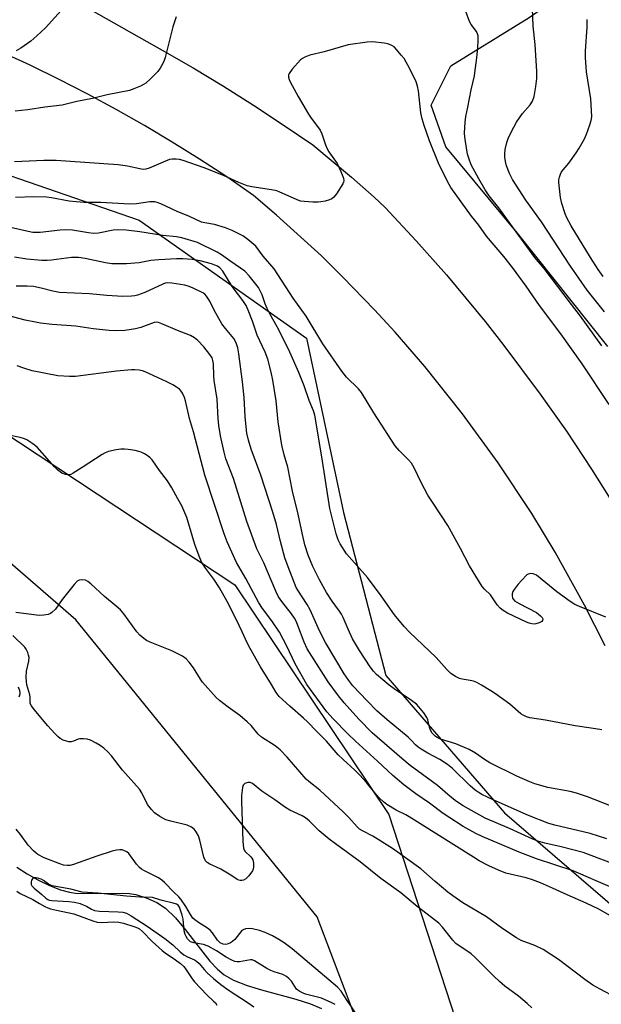
# Model space of a CAD drawing. Units: inches. Extents: x 1273766 to 1279766, y 541451 to 545451.
# Drawn here: x 1274514 to 1274702, y 544966 to 545285 of the extents above; entities that cross this region are included whole.
import ezdxf

# ---------------------------------------------------------------- set-up
doc = ezdxf.new("R2010")
doc.units = ezdxf.units.IN
doc.header["$MEASUREMENT"] = 0
for name, color, linetype in [('HYDRO-Single Line Stream', 4, 'Continuous'), ('NTRL-Farm Land', 3, 'Continuous'), ('NTRL-Pasture Land', 2, 'Continuous'), ('NTRL-Trees', 3, 'Continuous'), ('TRANS-Road', 130, 'Continuous'), ('Undefined', 1, 'Continuous')]:
    doc.layers.add(name, color=color, linetype=linetype)

msp = doc.modelspace()

# ---------------------------------------------------------------- linework, layer by layer
at = {"layer": 'HYDRO-Single Line Stream'}
msp.add_lwpolyline([(1274512.65, 545010.51), (1274515.95, 545008.37), (1274519.39, 545006.43), (1274523.17, 545004.61), (1274526.74, 545003.22), (1274529.64, 545002.4), (1274531.68, 545002.11), (1274534.33, 545001.97), (1274546.86, 545002.13), (1274549.16, 545001.98), (1274551.13, 545001.66), (1274554.54, 545000.53), (1274557.97, 544999.04), (1274560.73, 544997.23), (1274563.99, 544994.13), (1274567.16, 544990.37), (1274575.18, 544980.02), (1274577.59, 544977.43), (1274579.73, 544975.65), (1274582.81, 544973.92), (1274587.2, 544972.2), (1274591.84, 544970.79), (1274602.96, 544967.77), (1274607.75, 544966.23), (1274611.33, 544964.73)], dxfattribs=at)
at = {"layer": 'NTRL-Farm Land'}
for points in [[(1273905.69, 545451.1), (1274264.99, 545451.07), (1274270.51, 545422.72), (1274309.55, 545334.52), (1274365.24, 545289.9), (1274471.45, 545247.84), (1274552.29, 545219.94), (1274606.49, 545181.79), (1274618.46, 545125.29), (1274632.13, 545072.53), (1274670.61, 545028.15), (1274720.22, 544985.31)], [(1274643.57, 544905.7), (1274609.84, 544994.43), (1274531.76, 545090.59), (1274453.37, 545158.42), (1274371.21, 545182.78), (1274251.52, 545187.77), (1274194.06, 545200.88), (1274149.28, 545249.42), (1274073.95, 545325.96)]]:
    msp.add_lwpolyline(points, dxfattribs=at)
at = {"layer": 'NTRL-Pasture Land'}
msp.add_lwpolyline([(1274703.98, 545179.05), (1274674.78, 545215.82), (1274651.51, 545243.71), (1274646.86, 545257.24), (1274653.21, 545269.91), (1274678.59, 545285.55), (1274839.43, 545397.86)], dxfattribs=at)
at = {"layer": 'NTRL-Trees'}
msp.add_lwpolyline([(1274102.91, 545342.08), (1274126.45, 545322.3), (1274133.04, 545293.11), (1274133.04, 545263.91), (1274143.4, 545230.95), (1274177.31, 545216.83), (1274236.64, 545198.93), (1274264.89, 545216.83), (1274279.96, 545239.43), (1274308.33, 545249.78), (1274428.75, 545214.94), (1274474.89, 545173.51), (1274583.19, 545101.93), (1274633.11, 545027.54), (1274662.3, 544938.07)], dxfattribs=at)
at = {"layer": 'TRANS-Road'}
for points in [[(1274534.1, 545289.49, 0), (1274559.72, 545275.05, 0), (1274569.69, 545269.29, 0), (1274579.56, 545263.35, 0), (1274589.3, 545257.22, 0), (1274598.93, 545250.9, 0), (1274608.44, 545244.41, 0), (1274621, 545233.94, 0), (1274628.37, 545227.44, 0), (1274631.87, 545224.12, 0), (1274642, 545213.31, 0), (1274651.75, 545202.25, 0), (1274664.25, 545187.13, 0), (1274670.38, 545179.44, 0), (1274682.12, 545163.69, 0), (1274690.63, 545151.63, 0), (1274698.75, 545139.38, 0), (1274706.62, 545126.87, 0)], [(1274703.12, 545082.19, 0), (1274696.5, 545095.31, 0), (1274687, 545112.5, 0), (1274679.38, 545125.06, 0), (1274668.5, 545141.44, 0), (1274657, 545157.31, 0), (1274644.75, 545172.62, 0), (1274635.13, 545183.75, 0), (1274628.5, 545191, 0), (1274618.25, 545201.56, 0), (1274611.25, 545208.44, 0), (1274596.75, 545221.62, 0), (1274589.25, 545228, 0), (1274580.61, 545234.05, 0), (1274571.84, 545239.77, 0), (1274562.96, 545245.29, 0), (1274553.96, 545250.64, 0), (1274544.85, 545255.8, 0), (1274535.64, 545260.77, 0), (1274526.32, 545265.55, 0), (1274516.91, 545270.14, 0), (1274507.41, 545274.52, 0)]]:
    msp.add_polyline3d(points, dxfattribs=at)
at = {"layer": 'Undefined'}
for points, elevation in [([(1274703.75, 545019.73), (1274698.27, 545021.41), (1274686.83, 545024.11), (1274684.95, 545024.64), (1274678.34, 545027.23), (1274666.86, 545032.27), (1274663.26, 545034.02), (1274662.03, 545034.75), (1274661.09, 545035.41), (1274659.39, 545036.87), (1274653.7, 545042.48), (1274652.12, 545043.78), (1274649.62, 545045.39), (1274645.78, 545047.39), (1274643.53, 545048.68), (1274642.58, 545049.32), (1274641.72, 545050.1), (1274640.35, 545051.62), (1274639.32, 545052.61), (1274632.51, 545058.19), (1274629.27, 545061.07), (1274626.04, 545064.34), (1274621.49, 545069.26), (1274620.11, 545070.89), (1274618.64, 545073.1), (1274612.62, 545083.25), (1274611.42, 545085.5), (1274610.19, 545088.03), (1274607.67, 545093.78), (1274606.63, 545095.53), (1274603.62, 545100.18), (1274603.14, 545101.05), (1274600.49, 545107.7), (1274599.44, 545110.62), (1274598.01, 545115.95), (1274596.72, 545121.4), (1274595.55, 545125.43), (1274591.61, 545137.38), (1274588.49, 545145.87), (1274587.62, 545148.71), (1274587.11, 545151.02), (1274586.75, 545154.11), (1274586.56, 545156.39), (1274586.24, 545162.6), (1274585.76, 545167.63), (1274584.56, 545176.72), (1274584.16, 545178.64), (1274583.78, 545179.97), (1274583.35, 545180.96), (1274582.89, 545181.68), (1274580.17, 545184.91), (1274579.06, 545186.43), (1274576.57, 545190.82), (1274575.13, 545193.74), (1274574.08, 545195.36), (1274573.55, 545195.98), (1274572.89, 545196.49), (1274569.77, 545197.99), (1274568.44, 545198.54), (1274567.05, 545198.89), (1274562.79, 545199.62), (1274561.41, 545199.68), (1274560.67, 545199.56), (1274559.88, 545199.28), (1274554.07, 545196.59), (1274551.69, 545195.7), (1274550.87, 545195.49), (1274549.74, 545195.33), (1274546.94, 545195.32), (1274541.75, 545195.57), (1274536.12, 545196.09), (1274526.48, 545196.62), (1274524.26, 545196.97), (1274520.51, 545198.01), (1274518, 545198.55), (1274515.96, 545198.67), (1274512.44, 545198.6)], 424), ([(1274711.8, 545009.31), (1274696.02, 545015.25), (1274688.87, 545017.08), (1274683.59, 545018.28), (1274681.36, 545018.9), (1274679.78, 545019.55), (1274672.23, 545023.01), (1274664.25, 545026.36), (1274657.2, 545030.36), (1274655.03, 545031.75), (1274652.98, 545033.36), (1274648.84, 545037), (1274643.98, 545040.49), (1274640.05, 545043.45), (1274637.33, 545045.66), (1274627.73, 545053.99), (1274623.35, 545058.47), (1274618.65, 545063.76), (1274616.75, 545066), (1274613.43, 545070.46), (1274606.69, 545081.22), (1274605.69, 545083.34), (1274603.67, 545088.8), (1274603.18, 545089.96), (1274602.5, 545091.14), (1274601.56, 545092.56), (1274598.41, 545096.51), (1274597.42, 545097.99), (1274596.55, 545099.83), (1274592.61, 545109.02), (1274590.39, 545113.58), (1274587.09, 545122.39), (1274582.81, 545136.31), (1274580.35, 545142.76), (1274579.78, 545144.84), (1274578.61, 545150.11), (1274578.02, 545153.49), (1274577.78, 545155.72), (1274577.48, 545161.99), (1274576.53, 545168.11), (1274576.42, 545169.52), (1274576.3, 545173.48), (1274576.14, 545174.57), (1274575.87, 545175.36), (1274575.14, 545176.54), (1274573.19, 545178.95), (1274571.28, 545181.01), (1274570.19, 545181.91), (1274568.91, 545182.61), (1274564.63, 545184.21), (1274559.62, 545186.47), (1274558.56, 545186.86), (1274557.83, 545186.94), (1274557.08, 545186.82), (1274552.77, 545185.2), (1274551.06, 545184.75), (1274547.62, 545184.21), (1274544.43, 545184.11), (1274542.52, 545184.23), (1274537.3, 545184.85), (1274531.72, 545185.69), (1274524.03, 545186.25), (1274520.33, 545186.65), (1274518.64, 545186.93), (1274515.29, 545187.63), (1274510.02, 545188.96)], 422), ([(1274705.53, 545003.83), (1274701.03, 545005.72), (1274697.01, 545007.53), (1274692.76, 545009.28), (1274680.94, 545013.19), (1274675.28, 545015.37), (1274663.3, 545020.44), (1274661.25, 545021.38), (1274657.2, 545023.7), (1274650.72, 545027.91), (1274646.26, 545031.25), (1274641.83, 545034.28), (1274638.01, 545037.13), (1274634.36, 545040.17), (1274629.39, 545044.84), (1274622.33, 545051.26), (1274619.85, 545053.67), (1274615.03, 545058.56), (1274613.02, 545060.85), (1274606.54, 545069.62), (1274602.75, 545076.38), (1274600.04, 545082.05), (1274597.69, 545086.64), (1274595.2, 545090.3), (1274592.15, 545094.24), (1274590.95, 545096.13), (1274586.74, 545103.93), (1274583.82, 545109.16), (1274580.77, 545115.86), (1274579.8, 545118.4), (1274573.53, 545137.45), (1274569.88, 545151.44), (1274568.55, 545155.73), (1274567.23, 545161.51), (1274566.88, 545162.59), (1274566.29, 545163.93), (1274565.86, 545164.67), (1274565.28, 545165.28), (1274564.35, 545165.96), (1274563.1, 545166.72), (1274561.25, 545167.65), (1274554.16, 545170.92), (1274553.37, 545171.16), (1274552.26, 545171.37), (1274550.86, 545171.52), (1274549.72, 545171.53), (1274544.88, 545171.09), (1274531.68, 545169.37), (1274529.65, 545169.34), (1274525.9, 545169.59), (1274517.63, 545171.2), (1274514.88, 545172.02), (1274512.7, 545172.8)], 420), ([(1274708.26, 544992.79), (1274701.13, 544996.86), (1274697.06, 544998.9), (1274690.85, 545001.54), (1274686.14, 545003.74), (1274682.18, 545005.45), (1274679.66, 545006.39), (1274677.61, 545007.01), (1274671.04, 545008.53), (1274668.65, 545009.5), (1274665.49, 545010.97), (1274662.38, 545012.57), (1274660.47, 545013.71), (1274643.15, 545024.61), (1274639.74, 545026.83), (1274638.65, 545027.44), (1274635.51, 545028.96), (1274632.48, 545030.85), (1274631.36, 545031.71), (1274630.13, 545032.89), (1274628.55, 545034.62), (1274625.87, 545037.87), (1274623.71, 545040.33), (1274622.11, 545041.95), (1274618.35, 545045.36), (1274616.73, 545046.93), (1274612.97, 545051.27), (1274609.82, 545054.38), (1274606.72, 545057.61), (1274605.45, 545058.78), (1274600.99, 545062.6), (1274597.61, 545065.74), (1274596.6, 545067.04), (1274595.11, 545069.7), (1274591.55, 545075.38), (1274588.22, 545081.34), (1274587.27, 545083.16), (1274585.63, 545086.74), (1274583.62, 545090.85), (1274580.71, 545096.54), (1274578.29, 545100.97), (1274576.45, 545103.75), (1274573.48, 545107.66), (1274572.46, 545109.38), (1274571.64, 545111.19), (1274570.26, 545114.93), (1274567.65, 545123.77), (1274566.03, 545127.5), (1274564.82, 545129.8), (1274562.82, 545133.29), (1274561.39, 545135.55), (1274558.88, 545138.9), (1274556.41, 545142.38), (1274555.83, 545143.02), (1274555.16, 545143.55), (1274553.94, 545144.31), (1274552.92, 545144.83), (1274552.1, 545145.11), (1274550.96, 545145.36), (1274548.66, 545145.76), (1274547.5, 545145.87), (1274546.32, 545145.8), (1274544.83, 545145.6), (1274542.3, 545145.04), (1274541.27, 545144.69), (1274540.25, 545144.16), (1274533.81, 545139.87), (1274530.87, 545138.06), (1274530.11, 545137.69), (1274529.62, 545137.55), (1274528.91, 545137.51), (1274528.4, 545137.59), (1274527.17, 545138.08), (1274525.83, 545139.11), (1274524.82, 545140.14), (1274519.22, 545146.52), (1274517.85, 545147.62), (1274515.88, 545148.88), (1274515.08, 545149.22), (1274513.67, 545149.62), (1274509.48, 545150.46)], 418), ([(1274706.87, 544968.23), (1274701.55, 544971.02), (1274699.22, 544972.33), (1274696.54, 544974.13), (1274688.05, 544980.62), (1274683.07, 544983.89), (1274680.38, 544985.14), (1274676.01, 544986.76), (1274674.42, 544987.6), (1274670.05, 544990.56), (1274664.72, 544994.44), (1274657.11, 544999.01), (1274653.79, 545001.24), (1274652.22, 545002.43), (1274648.11, 545005.88), (1274643.43, 545010), (1274634.29, 545016.57), (1274627.97, 545020.59), (1274624.59, 545022.27), (1274623.63, 545022.83), (1274622.83, 545023.55), (1274620.2, 545026.59), (1274618.32, 545028.45), (1274610.75, 545035.41), (1274607.2, 545038.26), (1274606.35, 545039.02), (1274600.15, 545046.11), (1274597.88, 545048.5), (1274596.25, 545049.75), (1274591.85, 545052.6), (1274590.83, 545053.6), (1274588.5, 545056.4), (1274587.24, 545057.57), (1274584.83, 545059.61), (1274581.05, 545062.34), (1274578.28, 545064.51), (1274577.18, 545065.47), (1274572.73, 545070.42), (1274572.08, 545071.35), (1274569.84, 545075), (1274568.4, 545076.87), (1274567.43, 545077.96), (1274566.24, 545078.79), (1274562.82, 545080.55), (1274561.22, 545081.24), (1274555.82, 545083.31), (1274554.67, 545083.89), (1274553.76, 545084.5), (1274552.43, 545085.65), (1274551.44, 545086.72), (1274547.27, 545092.48), (1274546.18, 545093.77), (1274544.79, 545095.06), (1274541, 545098.14), (1274536.56, 545102.26), (1274535.65, 545103.01), (1274534.9, 545103.38), (1274533.86, 545103.55), (1274532.83, 545103.47), (1274532.15, 545103.1), (1274531.17, 545102.05), (1274527.3, 545097.17), (1274525.16, 545094.04), (1274523.97, 545092.97), (1274523.53, 545092.68), (1274522.73, 545092.35), (1274521.38, 545092.06), (1274519.84, 545092.01), (1274512.28, 545092.97)], 416), ([(1274679.4, 544964.95), (1274677.94, 544966.39), (1274675.1, 544968.72), (1274670.71, 544972.02), (1274668.92, 544973.53), (1274667, 544975.28), (1274661.02, 544981.22), (1274659.73, 544982.41), (1274654.81, 544985.84), (1274653.82, 544986.91), (1274650.46, 544991.04), (1274649.26, 544992.33), (1274648.36, 544993.11), (1274642.33, 544997.77), (1274636.94, 545002.17), (1274630.54, 545006.85), (1274623.86, 545012.22), (1274615.85, 545018.01), (1274613.8, 545019.58), (1274610.58, 545022.23), (1274607.26, 545025.5), (1274606.16, 545026.49), (1274605.07, 545027.16), (1274601.08, 545029.01), (1274599.61, 545029.85), (1274596.16, 545032.32), (1274592, 545035.11), (1274588.96, 545037.59), (1274588.2, 545037.92), (1274587.43, 545037.94), (1274586.47, 545037.6), (1274585.96, 545037.08), (1274585.72, 545036.32), (1274585.59, 545035.46), (1274585.44, 545033.69), (1274585.4, 545031.92), (1274585.86, 545018.87), (1274586.02, 545016.82), (1274586.26, 545016.03), (1274586.56, 545015.58), (1274588.42, 545013.81), (1274588.77, 545013.38), (1274589.02, 545012.9), (1274589.26, 545011.8), (1274589.3, 545010.64), (1274589.17, 545009.81), (1274588.94, 545009.31), (1274587.74, 545007.71), (1274586.76, 545006.68), (1274586.07, 545006.27), (1274585.54, 545006.15), (1274585, 545006.15), (1274584.5, 545006.28), (1274584.02, 545006.52), (1274581.93, 545007.97), (1274578.66, 545009.83), (1274577.12, 545010.62), (1274575.13, 545011.46), (1274574.22, 545012.01), (1274573.69, 545012.56), (1274573.14, 545013.75), (1274571.88, 545019.22), (1274571.46, 545020.62), (1274570.75, 545021.9), (1274570.04, 545022.81), (1274569.2, 545023.45), (1274567.76, 545024.1), (1274562.53, 545025.35), (1274560.93, 545025.88), (1274558.92, 545026.94), (1274557.26, 545028.06), (1274556.24, 545029.15), (1274554.99, 545030.82), (1274553.06, 545034.62), (1274552.32, 545035.75), (1274546.81, 545041.92), (1274543.3, 545046.55), (1274542.09, 545047.82), (1274540.8, 545049), (1274539.62, 545049.89), (1274538.37, 545050.66), (1274536.5, 545051.58), (1274535.39, 545051.94), (1274534.22, 545052.08), (1274533.05, 545052.05), (1274532.49, 545051.93), (1274530.94, 545051.31), (1274530.24, 545051.11), (1274529.5, 545051.07), (1274528.7, 545051.25), (1274527.63, 545051.66), (1274526.63, 545052.2), (1274525.97, 545052.73), (1274524.97, 545053.75), (1274522.67, 545056.29), (1274518.21, 545061.6), (1274517.35, 545062.75), (1274517, 545063.48), (1274516.92, 545063.97), (1274516.95, 545065.53), (1274516.89, 545066.34), (1274515.87, 545069.52), (1274515.71, 545070.63), (1274515.64, 545072.05), (1274515.71, 545073.93), (1274516.5, 545077.23), (1274516.61, 545078.34), (1274516.45, 545079.17), (1274516.17, 545079.99), (1274515.68, 545081.05), (1274515.21, 545081.76), (1274511.34, 545085.48)], 414), ([(1274513.38, 545065.67), (1274513.68, 545066.58), (1274513.71, 545067.1), (1274513.62, 545067.6), (1274513.13, 545068.83)], 412), ([(1274622.86, 544962.6), (1274619.58, 544967.32), (1274617.69, 544970.38), (1274616.47, 544971.61), (1274601.82, 544984.07), (1274599.22, 544986.02), (1274597.51, 544987.14), (1274595.48, 544988.27), (1274593.07, 544989.38), (1274591.2, 544989.98), (1274588.97, 544990.5), (1274587.82, 544990.63), (1274586.72, 544990.51), (1274585.95, 544990.25), (1274585.51, 544989.95), (1274583.2, 544987.12), (1274582.44, 544986.42), (1274581.8, 544985.99), (1274581.05, 544985.66), (1274580.28, 544985.5), (1274579.49, 544985.58), (1274578.51, 544986), (1274577.61, 544986.87), (1274576.01, 544989.23), (1274575.29, 544990.08), (1274574.39, 544990.77), (1274571.42, 544992.56), (1274570.3, 544993.43), (1274569.68, 544994.01), (1274568.82, 544995.15), (1274567.35, 544997.78), (1274565.75, 545000.12), (1274565.09, 545000.87), (1274563.49, 545002.36), (1274560.43, 545005.59), (1274559.54, 545006.35), (1274558.56, 545007), (1274556.17, 545008.26), (1274553.73, 545009.38), (1274553, 545009.85), (1274552.36, 545010.44), (1274551.38, 545011.53), (1274548.86, 545014.92), (1274548.22, 545015.43), (1274547.48, 545015.82), (1274546.7, 545016.07), (1274545.94, 545016.12), (1274544.88, 545016.02), (1274543.49, 545015.73), (1274538.57, 545014.09), (1274530.96, 545011.4), (1274529.82, 545011.09), (1274529.02, 545011.03), (1274527.72, 545011.2), (1274526.52, 545011.54), (1274521.5, 545013.58), (1274519.45, 545014.58), (1274518.84, 545015.02), (1274518, 545015.8), (1274516.31, 545017.66), (1274513.79, 545021.09), (1274512.37, 545022.82)], 412), ([(1274615.71, 544966.03), (1274614.46, 544966.74), (1274611.26, 544968.12), (1274606.16, 544969.39), (1274605.35, 544969.68), (1274604.33, 544970.2), (1274603.64, 544970.68), (1274603.25, 544971.06), (1274601.53, 544973.62), (1274600.77, 544974.43), (1274599.92, 544975.11), (1274598.76, 544975.73), (1274595.97, 544976.62), (1274594.88, 544977.05), (1274593.62, 544977.74), (1274589.62, 544980.2), (1274588.83, 544980.47), (1274588.3, 544980.51), (1274584.79, 544979.91), (1274584.01, 544979.88), (1274583.25, 544979.99), (1274582.3, 544980.37), (1274580.39, 544981.32), (1274577.28, 544983.39), (1274574.59, 544984.89), (1274573.07, 544985.42), (1274569.92, 544986.01), (1274568.89, 544986.38), (1274568.48, 544986.71), (1274567.94, 544987.33), (1274567.47, 544988.02), (1274567.1, 544988.76), (1274566.86, 544989.87), (1274566.48, 544993.63), (1274566.17, 544995), (1274565.32, 544997.59), (1274564.9, 544998.18), (1274564.36, 544998.53), (1274563.31, 544998.87), (1274559.65, 544999.71), (1274557.25, 545000.52), (1274556.52, 545000.67), (1274552.43, 545000.79), (1274548.12, 545001.1), (1274538.82, 545002.08), (1274533.74, 545002.46), (1274530.14, 545003.42), (1274524.07, 545004.44), (1274522.92, 545004.95), (1274521.27, 545006.2), (1274520.52, 545006.62), (1274519.72, 545006.87), (1274518.91, 545007.02), (1274518.16, 545007.03), (1274517.76, 545006.89), (1274517.4, 545006.35), (1274517.24, 545005.62), (1274517.32, 545004.88), (1274517.54, 545004.45), (1274518.25, 545003.68), (1274520.76, 545001.66), (1274521.97, 545000.47), (1274522.62, 545000.03), (1274523.14, 544999.87), (1274523.97, 544999.74), (1274529.48, 544999.39), (1274531.35, 544999.15), (1274533.1, 544998.71), (1274534.1, 544998.36), (1274535.14, 544997.86), (1274536.8, 544996.87), (1274537.78, 544996.5), (1274539.37, 544996.29), (1274545.5, 544996.05), (1274546.94, 544995.92), (1274548.14, 544995.57), (1274549.65, 544994.75), (1274554.88, 544991.36), (1274560.54, 544987.45), (1274563.2, 544985.35), (1274565.55, 544983.06), (1274566.69, 544982.13), (1274567.85, 544981.49), (1274570.19, 544980.5), (1274570.86, 544980.06), (1274571.65, 544979.31), (1274573.31, 544977.34), (1274574.29, 544976.33), (1274576.36, 544974.49), (1274578.73, 544972.51), (1274581.37, 544970.54), (1274583.55, 544969.19), (1274585.35, 544967.94), (1274587.57, 544966.63), (1274589.42, 544965.31)], 410), ([(1274512.58, 545002.7), (1274513.72, 545001.95), (1274517.81, 545000.08), (1274519.95, 544998.73), (1274521.66, 544997.78), (1274522.68, 544997.32), (1274523.51, 544997.05), (1274525.52, 544996.54), (1274531.1, 544995.36), (1274537.22, 544993.14), (1274538.63, 544992.71), (1274540.09, 544992.57), (1274543.97, 544992.81), (1274545.69, 544992.7), (1274547.13, 544992.36), (1274550.56, 544991.3), (1274551.67, 544990.88), (1274552.35, 544990.5), (1274553.36, 544989.68), (1274556.48, 544986.45), (1274559.67, 544983.52), (1274560.64, 544982.78), (1274564.03, 544980.53), (1274565.62, 544979.31), (1274566.66, 544978.33), (1274567.44, 544977.3), (1274569.38, 544974.37), (1274570.19, 544973.35), (1274574.13, 544969.14), (1274576.36, 544967.17), (1274576.93, 544966.56), (1274577.36, 544965.86)], 412)]:
    msp.add_lwpolyline(points, dxfattribs=dict(at, elevation=elevation))
for points in [[(1274530.01, 545291.22, 436), (1274521.9, 545282.29, 436), (1274519.12, 545279.69, 436), (1274517.15, 545277.98, 436), (1274513.94, 545275.7, 436), (1274512.4, 545274.82, 436)], [(1274702.11, 545179.27, 434), (1274695.14, 545188.91, 434), (1274692.21, 545192.66, 434), (1274683.39, 545204.3, 434), (1274680.41, 545207.89, 434), (1274672.56, 545218.6, 434), (1274668.77, 545223.98, 434), (1274665.63, 545227.87, 434), (1274664.3, 545229.81, 434), (1274662.21, 545233.36, 434), (1274659.79, 545237.95, 434), (1274658.96, 545240.01, 434), (1274658.62, 545241.39, 434), (1274657.92, 545245.5, 434), (1274657.71, 545246.97, 434), (1274657.65, 545248.16, 434), (1274657.83, 545251.74, 434), (1274658.03, 545253.5, 434), (1274658.71, 545256.54, 434), (1274659.78, 545262.2, 434), (1274660.81, 545266.74, 434), (1274661.1, 545268.5, 434), (1274661.51, 545271.72, 434), (1274661.88, 545275.66, 434), (1274662.07, 545278.31, 434), (1274662.01, 545279.68, 434), (1274661.82, 545280.36, 434), (1274661.44, 545281.09, 434), (1274659.79, 545283.34, 434), (1274659.25, 545284.33, 434), (1274658.09, 545287.57, 434)], [(1274702.94, 545190.33, 436), (1274697.31, 545197.31, 436), (1274691.9, 545205.09, 436), (1274682.57, 545219.43, 436), (1274677.47, 545226.44, 436), (1274673.16, 545233.19, 436), (1274672.15, 545235.13, 436), (1274671.19, 545237.59, 436), (1274670.88, 545238.95, 436), (1274670.69, 545240.33, 436), (1274670.67, 545241.46, 436), (1274670.77, 545242.88, 436), (1274671.28, 545245.12, 436), (1274671.79, 545246.45, 436), (1274672.75, 545248.49, 436), (1274674.5, 545251.69, 436), (1274676.44, 545254.47, 436), (1274678.88, 545257.35, 436), (1274679.6, 545258.52, 436), (1274680.21, 545260.04, 436), (1274680.75, 545263.28, 436), (1274681.01, 545265.85, 436), (1274681.02, 545268.09, 436), (1274680.44, 545276.9, 436), (1274679.86, 545282.78, 436), (1274679.59, 545288.52, 436)], [(1274564.18, 545285.79, 434), (1274563.19, 545282.55, 434), (1274560.65, 545272.68, 434), (1274560.33, 545271.67, 434), (1274559.92, 545270.72, 434), (1274559.1, 545269.25, 434), (1274558.28, 545268.1, 434), (1274555.96, 545265.76, 434), (1274554.41, 545264.37, 434), (1274553.68, 545263.9, 434), (1274552.64, 545263.4, 434), (1274550.51, 545262.5, 434), (1274549.15, 545262.02, 434), (1274541.91, 545260.56, 434), (1274537.1, 545259.42, 434), (1274532.02, 545258.43, 434), (1274527.3, 545257.26, 434), (1274521.74, 545256.58, 434), (1274516.22, 545255.66, 434), (1274512.07, 545255.3, 434)], [(1274702.55, 545201.7, 438), (1274700.86, 545204.05, 438), (1274698.38, 545207.9, 438), (1274692.14, 545218.2, 438), (1274690.75, 545220.7, 438), (1274690.16, 545222, 438), (1274689.14, 545225.38, 438), (1274688.74, 545227.34, 438), (1274688.16, 545232.23, 438), (1274688.17, 545233.08, 438), (1274688.33, 545233.87, 438), (1274688.69, 545234.88, 438), (1274689.05, 545235.6, 438), (1274691.37, 545238.43, 438), (1274693.81, 545241.81, 438), (1274694.76, 545243.32, 438), (1274696.45, 545246.36, 438), (1274697.14, 545247.83, 438), (1274698.21, 545250.9, 438), (1274698.62, 545252.3, 438), (1274698.79, 545253.44, 438), (1274698.75, 545255.48, 438), (1274698.54, 545259.28, 438), (1274697.16, 545267.98, 438), (1274696.84, 545272.7, 438), (1274696.82, 545274.75, 438), (1274697.37, 545282.51, 438), (1274697.32, 545284.94, 438)], [(1274704.49, 545160.3, 432), (1274695.76, 545173.47, 432), (1274688.76, 545183.18, 432), (1274681.91, 545192.35, 432), (1274677.54, 545198.58, 432), (1274673.19, 545204.61, 432), (1274670.32, 545208.25, 432), (1274664.72, 545214.84, 432), (1274662.27, 545218.35, 432), (1274659.82, 545221.33, 432), (1274653.21, 545230.54, 432), (1274652.05, 545232.51, 432), (1274649.15, 545238.49, 432), (1274646.25, 545245.7, 432), (1274644.5, 545250.61, 432), (1274643.85, 545252.82, 432), (1274643.43, 545254.79, 432), (1274642.69, 545261.81, 432), (1274642.39, 545263.39, 432), (1274641.93, 545264.72, 432), (1274639.93, 545268.95, 432), (1274638.03, 545272.28, 432), (1274637.15, 545273.46, 432), (1274635.63, 545275.26, 432), (1274634.79, 545276.06, 432), (1274634.07, 545276.53, 432), (1274632.75, 545277.09, 432), (1274631.62, 545277.32, 432), (1274627.86, 545277.71, 432), (1274626.1, 545277.63, 432), (1274619.93, 545276.7, 432), (1274612.21, 545274.5, 432), (1274607.5, 545273.43, 432), (1274605.93, 545272.79, 432), (1274605.19, 545272.36, 432), (1274604.52, 545271.85, 432), (1274601.81, 545268.86, 432), (1274600.82, 545267.5, 432), (1274600.65, 545267.03, 432), (1274600.6, 545266.32, 432), (1274600.78, 545265.54, 432), (1274601.15, 545264.74, 432), (1274603.76, 545260.06, 432), (1274607.11, 545254.35, 432), (1274607.98, 545253.05, 432), (1274610.04, 545250.34, 432), (1274610.84, 545249.09, 432), (1274611.39, 545247.91, 432), (1274612.56, 545244.41, 432), (1274613.11, 545243.08, 432), (1274613.71, 545242.11, 432), (1274616.39, 545238.33, 432), (1274617.61, 545235.69, 432), (1274618.43, 545233.55, 432), (1274618.52, 545232.77, 432), (1274618.4, 545232.26, 432), (1274618.17, 545231.76, 432), (1274616.14, 545228.56, 432), (1274615.29, 545227.41, 432), (1274614.66, 545226.9, 432), (1274613.9, 545226.57, 432), (1274612.53, 545226.18, 432), (1274611.13, 545225.89, 432), (1274610.27, 545225.82, 432), (1274608.54, 545225.86, 432), (1274605.66, 545226.02, 432), (1274604.53, 545226.18, 432), (1274603.17, 545226.66, 432), (1274597.79, 545229.09, 432), (1274596.79, 545229.45, 432), (1274595.07, 545229.8, 432), (1274588.69, 545230.83, 432), (1274587.26, 545231.14, 432), (1274584.55, 545232.18, 432), (1274579.6, 545234.42, 432), (1274573.31, 545236.89, 432), (1274566.45, 545239.26, 432), (1274565.35, 545239.58, 432), (1274564.26, 545239.75, 432), (1274562.92, 545239.77, 432), (1274562.1, 545239.6, 432), (1274560.75, 545239.08, 432), (1274555.44, 545236.79, 432), (1274554.36, 545236.47, 432), (1274553.58, 545236.43, 432), (1274552.44, 545236.59, 432), (1274548.47, 545237.46, 432), (1274545.4, 545237.88, 432), (1274525.33, 545239.27, 432), (1274521.42, 545239.29, 432), (1274511.85, 545238.91, 432)], [(1274703.43, 545091.41, 430), (1274694.81, 545094.88, 430), (1274693.29, 545095.57, 430), (1274691.84, 545096.5, 430), (1274687.54, 545099.62, 430), (1274683.97, 545102.61, 430), (1274680.9, 545105, 430), (1274679.89, 545105.52, 430), (1274678.94, 545105.59, 430), (1274678.25, 545105.41, 430), (1274677.78, 545105.12, 430), (1274676.13, 545103.44, 430), (1274674.96, 545102.08, 430), (1274673.7, 545100.45, 430), (1274673.25, 545099.72, 430), (1274673.02, 545098.95, 430), (1274673.02, 545098.42, 430), (1274673.19, 545097.63, 430), (1274673.43, 545097.17, 430), (1274673.8, 545096.79, 430), (1274675.26, 545095.88, 430), (1274680.96, 545092.97, 430), (1274682.26, 545091.89, 430), (1274682.76, 545091.29, 430), (1274682.95, 545090.89, 430), (1274682.91, 545090.4, 430), (1274682.63, 545090.08, 430), (1274681.74, 545089.59, 430), (1274680.69, 545089.25, 430), (1274680.16, 545089.2, 430), (1274679.37, 545089.26, 430), (1274678.55, 545089.5, 430), (1274677.73, 545089.84, 430), (1274671.58, 545092.72, 430), (1274670.08, 545093.61, 430), (1274669.21, 545094.4, 430), (1274668.21, 545095.49, 430), (1274666, 545098.63, 430), (1274664.07, 545100.5, 430), (1274663.34, 545101.36, 430), (1274659.19, 545108.07, 430), (1274656.26, 545113.64, 430), (1274652.19, 545121.08, 430), (1274650.2, 545124.29, 430), (1274646.8, 545129.29, 430), (1274645.76, 545131, 430), (1274643.52, 545135.01, 430), (1274641.27, 545139.8, 430), (1274640.42, 545141.32, 430), (1274639.51, 545142.43, 430), (1274636.4, 545145.4, 430), (1274635.13, 545146.87, 430), (1274628.27, 545157.65, 430), (1274624.22, 545164.24, 430), (1274623.27, 545165.34, 430), (1274619.42, 545169.2, 430), (1274617.87, 545171.15, 430), (1274611.72, 545180, 430), (1274606.3, 545188.86, 430), (1274602.16, 545194.68, 430), (1274595.92, 545204.21, 430), (1274592.44, 545208.37, 430), (1274589.98, 545211.54, 430), (1274587.44, 545213.78, 430), (1274585.79, 545214.9, 430), (1274582.42, 545216.62, 430), (1274580.2, 545217.47, 430), (1274576.64, 545218.54, 430), (1274573.48, 545219.1, 430), (1274572.43, 545219.39, 430), (1274568.55, 545221.18, 430), (1274564.58, 545222.79, 430), (1274559.29, 545225.29, 430), (1274558.09, 545225.75, 430), (1274557.34, 545225.93, 430), (1274555.68, 545225.96, 430), (1274551.38, 545225.28, 430), (1274549.16, 545225.21, 430), (1274539.81, 545225.68, 430), (1274534.45, 545225.74, 430), (1274531.86, 545225.88, 430), (1274529.62, 545226.18, 430), (1274523.91, 545227.21, 430), (1274522.19, 545227.4, 430), (1274518.18, 545227.53, 430), (1274512.25, 545227.35, 430)], [(1274702.06, 545054.97, 428), (1274698.67, 545055.56, 428), (1274693.46, 545056.24, 428), (1274683.8, 545058.08, 428), (1274678.79, 545058.86, 428), (1274677.65, 545059.17, 428), (1274676.58, 545059.67, 428), (1274675.84, 545060.16, 428), (1274672.34, 545063.23, 428), (1274667.6, 545066.66, 428), (1274666.12, 545067.63, 428), (1274663.08, 545069.4, 428), (1274661.55, 545070.25, 428), (1274660.5, 545070.72, 428), (1274659.39, 545070.97, 428), (1274656.83, 545071.35, 428), (1274655.98, 545071.59, 428), (1274654.66, 545072.25, 428), (1274653.16, 545073.24, 428), (1274651.88, 545074.47, 428), (1274648.42, 545078.41, 428), (1274639.82, 545086.56, 428), (1274638.02, 545088.44, 428), (1274634.96, 545092.22, 428), (1274630.62, 545098.38, 428), (1274626.17, 545104.25, 428), (1274619.41, 545111.94, 428), (1274617.32, 545115.19, 428), (1274616.7, 545116.5, 428), (1274616.03, 545118.41, 428), (1274613.98, 545126.64, 428), (1274611.39, 545143.33, 428), (1274609.17, 545156.84, 428), (1274608.7, 545158.26, 428), (1274607.27, 545161.62, 428), (1274605.66, 545166.3, 428), (1274603.97, 545170.69, 428), (1274601.06, 545177.3, 428), (1274599.56, 545180.41, 428), (1274596.92, 545185.47, 428), (1274594.55, 545189.64, 428), (1274593.68, 545191.35, 428), (1274593.02, 545192.92, 428), (1274592.06, 545195.8, 428), (1274591.46, 545197.14, 428), (1274590.89, 545198.14, 428), (1274587.92, 545201.95, 428), (1274586.43, 545203.49, 428), (1274581.89, 545206.62, 428), (1274578.93, 545208.79, 428), (1274577.49, 545209.64, 428), (1274571.14, 545212.73, 428), (1274566.06, 545214.22, 428), (1274564.37, 545214.57, 428), (1274559.88, 545214.98, 428), (1274552.42, 545216.21, 428), (1274548.05, 545216.72, 428), (1274545.38, 545216.89, 428), (1274543.79, 545216.73, 428), (1274539.03, 545215.8, 428), (1274537.46, 545215.68, 428), (1274535.87, 545215.84, 428), (1274530.7, 545216.75, 428), (1274528.42, 545216.88, 428), (1274526.68, 545216.78, 428), (1274520.22, 545215.98, 428), (1274519.1, 545215.94, 428), (1274517.78, 545216.03, 428), (1274516.35, 545216.29, 428), (1274509.2, 545217.98, 428)], [(1274705.44, 545030.15, 426), (1274697.46, 545033.29, 426), (1274693.89, 545034.48, 426), (1274691.8, 545034.99, 426), (1274684.61, 545036.32, 426), (1274680.39, 545037.49, 426), (1274678.78, 545038.13, 426), (1274674.57, 545040.01, 426), (1274665.79, 545044.28, 426), (1274664.05, 545045.33, 426), (1274661.16, 545047.46, 426), (1274659.17, 545048.57, 426), (1274654.83, 545050.44, 426), (1274649.86, 545052, 426), (1274648.8, 545052.47, 426), (1274648.09, 545052.92, 426), (1274647.15, 545053.88, 426), (1274646.64, 545054.81, 426), (1274646.29, 545055.83, 426), (1274645.7, 545058.24, 426), (1274645.39, 545059, 426), (1274644.46, 545060.43, 426), (1274642.87, 545062.47, 426), (1274642.04, 545063.26, 426), (1274640.45, 545064.49, 426), (1274634.86, 545068.23, 426), (1274633.21, 545069.46, 426), (1274629.16, 545072.92, 426), (1274628.16, 545074, 426), (1274627.06, 545075.38, 426), (1274623.55, 545080.71, 426), (1274621.39, 545084.46, 426), (1274619.88, 545087.58, 426), (1274618.3, 545091.39, 426), (1274617.82, 545092.37, 426), (1274617.13, 545093.43, 426), (1274614.75, 545096.58, 426), (1274612.89, 545099.48, 426), (1274610.61, 545103.55, 426), (1274608.44, 545107.88, 426), (1274606.93, 545111.52, 426), (1274605.92, 545114.86, 426), (1274605.12, 545118.21, 426), (1274603.73, 545124.75, 426), (1274601.91, 545132.28, 426), (1274600.35, 545140.04, 426), (1274599.21, 545143.99, 426), (1274598.45, 545147.18, 426), (1274597.29, 545154.73, 426), (1274596.57, 545161.47, 426), (1274595.51, 545168.19, 426), (1274595.03, 545170.76, 426), (1274593.92, 545175.01, 426), (1274593.05, 545177.24, 426), (1274590.47, 545182.76, 426), (1274588.94, 545187.27, 426), (1274587.56, 545190.86, 426), (1274586.89, 545192.36, 426), (1274585.83, 545193.97, 426), (1274582.32, 545198.54, 426), (1274579.33, 545203.49, 426), (1274578.34, 545204.57, 426), (1274577.6, 545205.11, 426), (1274576.8, 545205.45, 426), (1274575.68, 545205.81, 426), (1274571.97, 545206.78, 426), (1274569.4, 545207.27, 426), (1274566.42, 545207.51, 426), (1274564.35, 545207.49, 426), (1274558.59, 545207.15, 426), (1274556.06, 545206.9, 426), (1274552.27, 545206.18, 426), (1274548.11, 545205.89, 426), (1274545.13, 545205.81, 426), (1274543.36, 545205.87, 426), (1274541.37, 545206.14, 426), (1274534.75, 545207.6, 426), (1274532.6, 545207.91, 426), (1274531.5, 545207.93, 426), (1274530.32, 545207.85, 426), (1274523.87, 545207, 426), (1274522.43, 545206.89, 426), (1274520.71, 545206.94, 426), (1274515.85, 545207.38, 426), (1274511.88, 545207.96, 426)]]:
    msp.add_polyline3d(points, dxfattribs=at)

doc.saveas('drawing.dxf')
